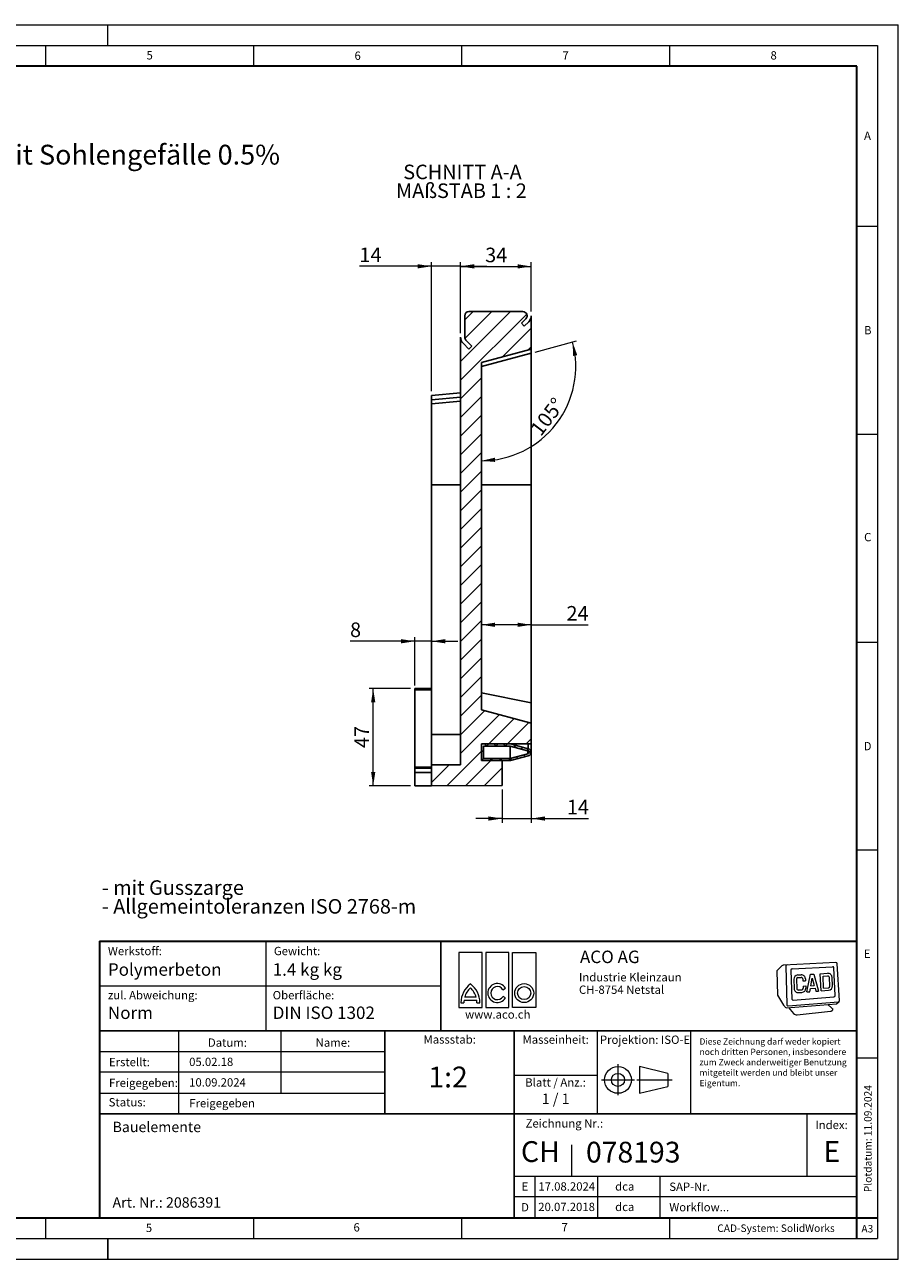
# Model space of a CAD drawing. Units: millimetres. Extents: x 0 to 420, y 0 to 297.
# Drawn here: x 210 to 420, y 0 to 297 of the extents above; entities that cross this region are included whole.
import ezdxf

# ---------------------------------------------------------------- set-up
doc = ezdxf.new("R2010")
doc.units = ezdxf.units.MM
doc.header["$PDSIZE"] = -1
doc.linetypes.add('CENTERX2', pattern=[20.32, 12.7, -2.54, 2.54, -2.54])
doc.styles.add('SLDTEXTSTYLE0', font='TXT', dxfattribs={"width": 0.605})
doc.styles.add('SLDTEXTSTYLE1', font='TXT', dxfattribs={"width": 0.75})
doc.styles.add('SLDTEXTSTYLE2', font='TXT', dxfattribs={"width": 0.563})
doc.styles.add('SLDTEXTSTYLE3', font='TXT', dxfattribs={"width": 0.692308})
doc.dimstyles.new('SLDDIMSTYLE0', dxfattribs={"dimtxt": 3.5, "dimasz": 3.302, "dimexe": 0, "dimexo": 0.0625, "dimgap": 0.875, "dimtad": 1, "dimlfac": 2, "dimrnd": 1e-09, "dimzin": 12, "dimdsep": 46, "dimtxsty": 'SLDTEXTSTYLE1', "dimsah": 1, "dimcen": 0.09, "dimadec": 0, "dimazin": 3, "dimtfac": 1, "dimtofl": 0, "dimtmove": 0, "dimatfit": 3, "dimfxl": 0, "dimfrac": 2, "dimtolj": 1, "dimtzin": 12, "dimarcsym": 0})
doc.dimstyles.new('SLDDIMSTYLE3', dxfattribs={"dimtxt": 3.5, "dimasz": 3.302, "dimexe": 0, "dimexo": 0.0625, "dimgap": 0.875, "dimtad": 1, "dimdec": 0, "dimlfac": 2, "dimrnd": 1e-09, "dimzin": 12, "dimdsep": 46, "dimtxsty": 'SLDTEXTSTYLE1', "dimsah": 1, "dimcen": 0.09, "dimadec": 0, "dimazin": 3, "dimtfac": 1, "dimtdec": 0, "dimtofl": 0, "dimtmove": 0, "dimatfit": 3, "dimfxl": 0, "dimfrac": 2, "dimtolj": 1, "dimtzin": 12, "dimarcsym": 0})
doc.dimstyles.new('SLDDIMSTYLE4', dxfattribs={"dimtxt": 3.5, "dimasz": 3.302, "dimexe": 0, "dimexo": 0.0625, "dimgap": 0.875, "dimtad": 1, "dimdec": 4, "dimlfac": 2, "dimzin": 12, "dimdsep": 46, "dimtxsty": 'SLDTEXTSTYLE1', "dimsah": 1, "dimcen": 0.09, "dimazin": 3, "dimtfac": 1, "dimtofl": 0, "dimtmove": 0, "dimatfit": 3, "dimfxl": 0, "dimfrac": 2, "dimtolj": 1, "dimtzin": 12, "dimarcsym": 0})
doc.dimstyles.new('SLDDIMSTYLE5', dxfattribs={"dimtxt": 3.5, "dimasz": 3.302, "dimexe": 0, "dimexo": 0.0625, "dimgap": 0.875, "dimtad": 1, "dimlfac": 2, "dimrnd": 1e-09, "dimzin": 12, "dimdsep": 46, "dimtxsty": 'SLDTEXTSTYLE1', "dimsah": 1, "dimcen": 0.09, "dimadec": 0, "dimazin": 3, "dimtfac": 1, "dimtmove": 0, "dimatfit": 0, "dimfxl": 0, "dimfrac": 2, "dimtolj": 1, "dimtzin": 12, "dimarcsym": 0})

# ---------------------------------------------------------------- blocks, each defined once
blk = doc.blocks.new('SW_NOTE_0')
at = {"color": 0, "linetype": 'Continuous', "lineweight": 0, "insert": (7.47, 2.58), "char_height": 2, "attachment_point": 2, "style": 'SLDTEXTSTYLE0'}
blk.add_mtext('www.aco.ch', dxfattribs=at)
blk = doc.blocks.new('SW_NOTE_0_1')
at = {"color": 0, "linetype": 'Continuous', "lineweight": 0, "insert": (0, 3.87), "char_height": 3, "attachment_point": 1, "style": 'SLDTEXTSTYLE0'}
blk.add_mtext('ACO AG', dxfattribs=at)
blk = doc.blocks.new('SW_NOTE_0_2')
at = {"color": 0, "linetype": 'Continuous', "lineweight": 0, "char_height": 2, "attachment_point": 1, "style": 'SLDTEXTSTYLE0'}
for s, insert in [('Industrie Kleinzaun', (0, 2.58)), ('CH-8754 Netstal', (0, -0.42))]:
    blk.add_mtext(s, dxfattribs=dict(at, insert=insert))
blk = doc.blocks.new('ACO-Logo')
at = {"color": 179, "linetype": 'Continuous', "lineweight": 18}
for p, q in [((0, 16.17), (0, 2.94)), ((5.59, 16.17), (0, 16.17)), ((5.59, 2.94), (5.59, 16.17)), ((6.46, 16.17), (6.46, 2.94)), ((12.05, 16.17), (6.46, 16.17)), ((12.05, 2.94), (12.05, 16.17)), ((12.93, 2.94), (12.93, 16.17)), ((12.93, 16.17), (18.52, 16.17)), ((18.52, 16.17), (18.52, 2.94)), ((77.51, 12.77), (76.49, 11.76)), ((90.64, 13.74), (78.15, 13.15)), ((78.63, 12.88), (78.84, 3.65)), ((79.85, 11.93), (80.09, 4.98)), ((80.13, 12.24), (89.85, 12.76)), ((90.46, 5.79), (90.16, 12.47)), ((91.53, 4.63), (90.96, 13.46)), ((76.49, 11.76), (76.65, 5.87)), ((80.53, 9.73), (80.61, 7.48)), ((81.17, 9.75), (81.24, 7.5)), ((81.47, 10.76), (82.27, 10.81)), ((81.51, 10.13), (82.31, 10.17)), ((82.69, 9.82), (82.71, 9.37)), ((82.71, 9.35), (83.34, 9.39)), ((83.33, 9.84), (83.34, 9.39)), ((83.7, 6.67), (84.51, 10.93)), ((84.51, 10.93), (85.35, 10.97)), ((84.64, 8.19), (84.97, 9.97)), ((84.97, 9.97), (85.45, 8.24)), ((85.35, 10.97), (86.49, 6.88)), ((86.88, 11.07), (88.67, 11.16)), ((87.08, 6.93), (86.88, 11.07)), ((87.55, 10.46), (88.71, 10.53)), ((87.68, 7.61), (87.55, 10.46)), ((89.19, 8.08), (89.09, 10.18)), ((89.82, 8.11), (89.73, 10.21)), ((10.61, 7.22), (11.22, 7.57)), ((81.63, 7.15), (82.43, 7.21)), ((81.68, 6.51), (82.48, 6.58)), ((82.75, 8.08), (83.39, 8.12)), ((82.75, 8.08), (82.77, 7.58)), ((83.39, 8.12), (83.4, 7.61)), ((83.7, 6.67), (84.36, 6.72)), ((84.36, 6.72), (84.51, 7.54)), ((84.51, 7.54), (85.63, 7.61)), ((84.64, 8.19), (85.45, 8.24)), ((85.63, 7.61), (85.85, 6.83)), ((85.85, 6.83), (86.49, 6.88)), ((87.08, 6.93), (88.91, 7.07)), ((87.68, 7.61), (88.85, 7.7)), ((0.51, 4.09), (1.21, 4.09)), ((1.26, 4.73), (4.33, 4.73)), ((4.18, 5.43), (1.41, 5.43)), ((4.37, 4.09), (5.08, 4.09)), ((11.23, 5.26), (10.63, 5.62)), ((76.65, 5.87), (78.03, 3.52)), ((78.03, 3.52), (78.36, 3.14)), ((78.36, 3.14), (78.47, 3.02)), ((78.8, 2.89), (90.8, 3.85)), ((79.16, 3.36), (91.26, 4.31)), ((80.41, 4.7), (90.18, 5.48)), ((88.68, 3.68), (89.67, 2.79)), ((90.8, 3.85), (91.4, 4.35)), ((0, 2.94), (5.59, 2.94)), ((6.46, 2.94), (12.05, 2.94)), ((18.52, 2.94), (12.93, 2.94)), ((79.26, 2.93), (80.49, 1.53)), ((81.34, 1.2), (89.33, 2.05)), ((89.67, 2.79), (89.75, 2.72)), ((89.75, 2.72), (89.8, 2.67)), ((89.8, 2.67), (89.84, 2.6)), ((89.84, 2.6), (89.87, 2.52)), ((89.87, 2.52), (89.87, 2.31))]:
    blk.add_line(p, q, dxfattribs=at)
for radius in [2.28, 1.58]:
    blk.add_circle((15.72, 6.41), radius, dxfattribs=at)
for centre, radius, start, end in [((78.19, 12.35), 0.8, 92.6996, 148.2554), ((78.93, 12.89), 0.3, 92.6996, 181.273), ((80.15, 11.94), 0.3, 93.0418, 181.9349), ((89.86, 12.46), 0.3, 2.5148, 93.0418), ((90.66, 13.44), 0.3, 3.7249, 92.6996), ((81.53, 9.76), 1, 93.1134, 181.9415), ((81.53, 9.76), 0.363, 93.1134, 181.9415), ((82.33, 9.81), 1, 1.9415, 93.1134), ((82.33, 9.81), 0.363, 1.9415, 93.1134), ((88.73, 10.16), 1, 2.6542, 93.1134), ((88.73, 10.16), 0.363, 2.6542, 93.1134), ((6.13, 4.07), 5.62, 126.4236, 179.7474), ((6.13, 4.07), 4.91, 132.7321, 163.9341), ((-0.54, 4.07), 5.62, 0.2526, 53.5764), ((-0.54, 4.07), 4.91, 16.0659, 47.2679), ((9.26, 6.41), 2.28, 30.7309, 330), ((9.26, 6.41), 1.58, 31.0558, 330), ((81.61, 7.51), 1, 181.9415, 274.3987), ((81.61, 7.51), 0.363, 181.9415, 274.3987), ((82.4, 7.57), 0.363, 274.3987, 1.9415), ((82.4, 7.57), 1, 274.3987, 1.9415), ((88.83, 8.07), 0.363, 274.3987, 2.6542), ((88.83, 8.07), 1, 274.3987, 2.6542), ((6.13, 4.07), 4.91, 172.3058, 179.7113), ((-0.54, 4.07), 4.91, 0.2887, 7.6942), ((78.77, 3.29), 0.4, 221.0091, 274.5606), ((79.14, 3.65), 0.3, 181.273, 274.4996), ((80.39, 4.99), 0.3, 181.9349, 274.6063), ((90.16, 5.78), 0.3, 274.6063, 2.5148), ((91.23, 4.61), 0.3, 274.4996, 3.7249), ((81.24, 2.19), 1, 221.4087, 276.0561), ((89.05, 4.1), 2.08, 277.7635, 279.1918), ((89.32, 2.43), 0.379, 279.1918, 281.4992), ((89.13, 3.35), 1.32, 281.4992, 285.2551), ((88.05, 7.32), 5.43, 285.2551, 287.1087), ((89.48, 2.66), 0.555, 287.1087, 303.6901), ((89.69, 2.35), 0.188, 303.6901, 332.3803), ((89.77, 2.31), 0.0984, 332.3803, 4.9765)]:
    blk.add_arc(centre, radius, start, end, dxfattribs=at)
at = {"color": 7, "linetype": 'Continuous', "lineweight": 0}
for name, p in [('SW_NOTE_0_1', (29.12, 12.75)), ('SW_NOTE_0_2', (28.89, 8.64)), ('SW_NOTE_0', (1.9, -0.32))]:
    blk.add_blockref(name, p, dxfattribs=at)
blk = doc.blocks.new('SW_NOTE_0_3')
at = {"color": 0, "linetype": 'Continuous', "lineweight": 18, "char_height": 3.5, "attachment_point": 1, "style": 'SLDTEXTSTYLE1'}
for s, insert in [('- mit Gusszarge', (0, 4.51)), ('- Allgemeintoleranzen ISO 2768-m', (0, -0.01))]:
    blk.add_mtext(s, dxfattribs=dict(at, insert=insert))
blk = doc.blocks.new('SW_NOTE_0_4')
at = {"color": 0, "linetype": 'Continuous', "lineweight": 0, "char_height": 1.5, "attachment_point": 1, "style": 'SLDTEXTSTYLE0'}
for s, insert in [('Diese Zeichnung darf weder kopiert', (0, 1.93)), ('zum Zweck anderweitiger Benutzung', (0, -3.07)), ('noch dritten Personen, insbesondere', (0, -0.57)), ('mitgeteilt werden und bleibt unser', (0, -5.57)), ('Eigentum.', (0, -8.07))]:
    blk.add_mtext(s, dxfattribs=dict(at, insert=insert))
blk = doc.blocks.new('_D_12')
at = {"color": 179, "linetype": 'Continuous', "lineweight": 18}
blk.add_line((332.74, 218.26), (342.67, 220.92), dxfattribs=at)
blk.add_arc((319.77, 214.79), 22.7, 270, 15, dxfattribs=at)
for points in [[(341.7, 220.66), (341.83, 217.32), (342.82, 217.52)], [(319.77, 192.09), (323.1, 191.82), (323.03, 192.83)]]:
    blk.add_solid(points, dxfattribs=at)
at = {"color": 179, "linetype": 'Continuous', "lineweight": 18, "insert": (331.28, 199.9), "char_height": 3.5, "attachment_point": 1, "rotation": 52.5, "style": 'SLDTEXTSTYLE1'}
blk.add_mtext('105°', dxfattribs=at)
blk = doc.blocks.new('_D_13')
at = {"color": 179, "linetype": 'Continuous', "lineweight": 18}
for q in [(319.77, 152.64), (345.41, 152.64)]:
    blk.add_line((331.77, 152.64), q, dxfattribs=at)
for points in [[(319.77, 152.64), (323.08, 152.13), (323.08, 153.15)], [(331.77, 152.64), (328.47, 153.15), (328.47, 152.13)]]:
    blk.add_solid(points, dxfattribs=at)
at = {"color": 179, "linetype": 'Continuous', "lineweight": 18, "insert": (340.24, 157.15), "char_height": 3.5, "attachment_point": 1, "style": 'SLDTEXTSTYLE1'}
blk.add_mtext('24', dxfattribs=at)
blk = doc.blocks.new('_D_14')
at = {"color": 179, "linetype": 'Continuous', "lineweight": 18}
for p, q in [((331.77, 122.97), (331.77, 105.03)), ((324.77, 112.99), (324.77, 105.03)), ((324.77, 106.03), (318.42, 106.03)), ((324.77, 106.03), (331.77, 106.03)), ((331.77, 106.03), (345.49, 106.03))]:
    blk.add_line(p, q, dxfattribs=at)
for points in [[(324.77, 106.03), (321.47, 106.54), (321.47, 105.52)], [(331.77, 106.03), (335.08, 105.52), (335.08, 106.54)]]:
    blk.add_solid(points, dxfattribs=at)
at = {"color": 179, "linetype": 'Continuous', "lineweight": 18, "insert": (340.32, 110.54), "char_height": 3.5, "attachment_point": 1, "style": 'SLDTEXTSTYLE1'}
blk.add_mtext('14', dxfattribs=at)
blk = doc.blocks.new('_D_15')
at = {"color": 179, "linetype": 'Continuous', "lineweight": 18}
for p, q in [((314.77, 222.8), (314.77, 239.85)), ((314.77, 238.85), (331.77, 238.85)), ((331.77, 227.97), (331.77, 239.85))]:
    blk.add_line(p, q, dxfattribs=at)
for points in [[(314.77, 238.85), (318.08, 238.34), (318.08, 239.36)], [(331.77, 238.85), (328.47, 239.36), (328.47, 238.34)]]:
    blk.add_solid(points, dxfattribs=at)
at = {"color": 179, "linetype": 'Continuous', "lineweight": 18, "insert": (320.69, 243.36), "char_height": 3.5, "attachment_point": 1, "style": 'SLDTEXTSTYLE1'}
blk.add_mtext('34', dxfattribs=at)
blk = doc.blocks.new('_D_16')
at = {"color": 179, "linetype": 'Continuous', "lineweight": 18}
for p, q in [((307.77, 238.88), (290.46, 238.88)), ((307.77, 208.84), (307.77, 239.88)), ((314.77, 238.88), (307.77, 238.88)), ((314.77, 222.8), (314.77, 239.88)), ((314.77, 238.88), (321.12, 238.88))]:
    blk.add_line(p, q, dxfattribs=at)
for points in [[(307.77, 238.88), (304.47, 239.39), (304.47, 238.37)], [(314.77, 238.88), (318.08, 238.37), (318.08, 239.39)]]:
    blk.add_solid(points, dxfattribs=at)
at = {"color": 179, "linetype": 'Continuous', "lineweight": 18, "insert": (290.46, 243.39), "char_height": 3.5, "attachment_point": 1, "style": 'SLDTEXTSTYLE1'}
blk.add_mtext('14', dxfattribs=at)
blk = doc.blocks.new('_D_17')
at = {"color": 179, "linetype": 'Continuous', "lineweight": 18}
for p, q in [((303.77, 148.68), (288.21, 148.68)), ((303.77, 138.02), (303.77, 149.68)), ((307.77, 148.68), (303.77, 148.68)), ((307.77, 148.68), (314.12, 148.68))]:
    blk.add_line(p, q, dxfattribs=at)
for points in [[(303.77, 148.68), (300.47, 149.19), (300.47, 148.17)], [(307.77, 148.68), (311.08, 148.17), (311.08, 149.19)]]:
    blk.add_solid(points, dxfattribs=at)
at = {"color": 179, "linetype": 'Continuous', "lineweight": 18, "insert": (288.21, 153.19), "char_height": 3.5, "attachment_point": 1, "style": 'SLDTEXTSTYLE1'}
blk.add_mtext('8', dxfattribs=at)
blk = doc.blocks.new('_D_18')
at = {"color": 179, "linetype": 'Continuous', "lineweight": 18}
for p, q in [((302.77, 137.31), (292.77, 137.31)), ((293.77, 113.89), (293.77, 137.31)), ((302.77, 113.89), (292.77, 113.89))]:
    blk.add_line(p, q, dxfattribs=at)
for points in [[(293.77, 137.31), (293.27, 134.01), (294.28, 134.01)], [(293.77, 113.89), (294.28, 117.19), (293.27, 117.19)]]:
    blk.add_solid(points, dxfattribs=at)
at = {"color": 179, "linetype": 'Continuous', "lineweight": 18, "insert": (289.26, 123.01), "char_height": 3.5, "attachment_point": 1, "rotation": 90, "style": 'SLDTEXTSTYLE1'}
blk.add_mtext('47', dxfattribs=at)
blk = doc.blocks.new('SW_NOTE_0_5')
at = {"color": 0, "linetype": 'Continuous', "lineweight": 18, "char_height": 3.5, "attachment_point": 2}
for s, insert, style in [('SCHNITT A-A', (13.45, 4.51), 'SLDTEXTSTYLE1'), ('MAßSTAB 1 : 2', (13.2, -0.01), 'SLDTEXTSTYLE3')]:
    blk.add_mtext(s, dxfattribs=dict(at, insert=insert, style=style))

msp = doc.modelspace()

# ---------------------------------------------------------------- hatches: boundary and pattern name
at = {"linetype": 'Continuous', "lineweight": 18}
h = msp.add_hatch(dxfattribs=at)
h.set_pattern_fill('ANSI31', style=0)
edge = h.paths.add_edge_path(flags=0)
edge.add_line((319.774882, 132.183969), (319.774882, 215.753188))
edge.add_line((319.774882, 215.753188), (331.774882, 218.968578))
edge.add_line((331.774882, 218.968578), (331.774882, 226.968578))
edge.add_arc((329.774882, 226.968578), 2, 315, 360, ccw=False)
edge.add_line((331.189096, 225.554365), (330.10331, 224.468578))
edge.add_line((330.10331, 224.468578), (329.396203, 225.175685))
edge.add_line((329.396203, 225.175685), (330.481989, 226.261472))
edge.add_arc((329.774882, 226.968578), 1, 315, 450)
edge.add_line((329.774882, 227.968578), (316.774882, 227.968578))
edge.add_arc((316.774882, 226.968578), 1, 90, 180)
edge.add_line((315.774882, 226.968578), (315.774882, 221.797006))
edge.add_arc((316.774882, 221.797006), 1, 180, 225)
edge.add_line((316.067776, 221.089899), (317.481989, 219.675685))
edge.add_line((317.481989, 219.675685), (316.774882, 218.968578))
edge.add_line((316.774882, 218.968578), (315.360669, 220.382792))
edge.add_arc((316.774882, 221.797006), 2, 180, 225, ccw=False)
edge.add_line((314.774882, 221.797006), (314.774882, 118.968578))
edge.add_line((314.774882, 118.968578), (307.774882, 118.968578))
edge.add_line((307.774882, 118.968578), (307.774882, 113.906073))
edge.add_line((307.774882, 113.906073), (324.774882, 113.99108))
edge.add_line((324.774882, 113.99108), (324.774882, 119.968578))
edge.add_line((324.774882, 119.968578), (319.774882, 119.968578))
edge.add_line((319.774882, 119.968578), (319.774882, 123.968578))
edge.add_line((319.774882, 123.968578), (331.774882, 123.968578))
edge.add_line((331.774882, 123.968578), (331.774882, 128.968578))
edge.add_line((331.774882, 128.968578), (319.774882, 132.183969))
h = msp.add_hatch(dxfattribs=at)
h.set_pattern_fill('DIN 128 Elastomer-Gummi', scale=0.25, style=0, pattern_type=2)
h.set_pattern_definition([(45, (1.6838, 1.6838), (1.122532, 3.367596), [1.5875, -3.175]), (45, (3.9289, 1.6838), (1.122532, 3.367596), [1.5875, -3.175]), (134.99997, (0, 0), (-1.1225326, -1.1225315), [])])
edge = h.paths.add_edge_path(flags=0)
edge.add_line((319.774882, 123.968578), (319.774882, 119.968578))
edge.add_line((319.774882, 119.968578), (326.774882, 119.968578))
edge.add_line((326.774882, 119.968578), (331.058373, 121.116336))
edge.add_arc((330.799553, 122.082262), 1, 285, 347.24653104)
edge.add_arc((330.774882, 121.861506), 1, 360, 435)
edge.add_line((331.033701, 122.827431), (326.774882, 123.968578))
edge.add_line((326.774882, 123.968578), (319.774882, 123.968578))
edge = h.paths.add_edge_path(flags=0)
edge.add_line((326.709056, 120.468578), (320.274882, 120.468578))
edge.add_line((320.274882, 120.468578), (320.274882, 123.468578))
edge.add_line((320.274882, 123.468578), (326.709056, 123.468578))
edge.add_line((326.709056, 123.468578), (330.904292, 122.344468))
edge.add_arc((330.774882, 121.861506), 0.5, 6.4574808, 75, ccw=False)
edge.add_arc((330.799553, 122.082262), 0.5, 285, 340.78905024, ccw=False)
edge.add_line((330.928963, 121.599299), (326.709056, 120.468578))

# ---------------------------------------------------------------- linework, layer by layer
at = {"color": 7, "linetype": 'Continuous', "lineweight": 18}
for p, q in [((0, 297), (420, 297)), ((230, 292), (230, 297)), ((420, 0), (420, 297)), ((15, 292), (415, 292)), ((215, 292), (215, 287)), ((265, 292), (265, 287)), ((315, 292), (315, 287)), ((365, 292), (365, 287)), ((415, 292), (415, 5)), ((410, 248.5), (415, 248.5)), ((410, 198.5), (415, 198.5)), ((410, 148.5), (415, 148.5)), ((410, 98.5), (415, 98.5)), ((268, 76.5), (268, 55)), ((228, 65.75), (310, 65.75)), ((228, 55), (410, 55)), ((410, 55), (228, 55)), ((247, 55), (247, 35)), ((271.6, 55), (271.6, 40)), ((347.661085, 35), (347.661085, 55)), ((370.057188, 55.012032), (370.057188, 35)), ((228, 50), (296.6, 50)), ((410, 48.5), (415, 48.5)), ((296.6, 45), (228, 45)), ((357.76617, 46.372011), (357.76617, 39.935317)), ((364.605943, 44.737623), (357.76617, 46.372011)), ((364.605943, 44.737623), (364.605943, 41.569705)), ((347.661085, 44.213444), (327.661085, 44.213444)), ((228, 40), (296.6, 40)), ((357.76617, 39.935317), (364.605943, 41.569705)), ((398, 35), (398, 20)), ((341.485486, 20), (341.485486, 27.564675)), ((327.661085, 20), (410, 20)), ((332.661085, 20), (332.661085, 10)), ((347.661085, 20), (347.661085, 10)), ((362.661085, 20), (362.661085, 10)), ((410, 15), (327.661085, 15)), ((215, 10), (215, 5)), ((265, 10), (265, 5)), ((315, 10), (315, 5)), ((365, 10), (365, 5)), ((15, 5), (415, 5)), ((0, 0), (420, 0))]:
    msp.add_line(p, q, dxfattribs=at)
at = {"color": 7, "linetype": 'Continuous', "lineweight": 35}
for p, q in [((410, 287), (20, 287)), ((410, 5), (410, 287)), ((228, 76.5), (228, 10)), ((228, 76.5), (410, 76.5)), ((20, 10), (415, 10))]:
    msp.add_line(p, q, dxfattribs=at)
at = {"color": 7, "linetype": 'Continuous', "lineweight": 25}
for p, q in [((315.774882, 221.797006), (315.774882, 226.968578)), ((316.774882, 227.968578), (329.774882, 227.968578)), ((330.481989, 226.261472), (329.396203, 225.175685)), ((331.774882, 226.968578), (331.774882, 218.968578)), ((329.396203, 225.175685), (330.10331, 224.468578)), ((330.10331, 224.468578), (331.189096, 225.554365)), ((314.774882, 221.797006), (314.774882, 118.968578)), ((315.360669, 220.382792), (316.774882, 218.968578)), ((317.481989, 219.675685), (316.067776, 221.089899)), ((316.774882, 218.968578), (317.481989, 219.675685)), ((331.774882, 218.968578), (319.774882, 215.753188)), ((331.774882, 218.002653), (319.774882, 214.787262)), ((331.774882, 218.968578), (331.774882, 218.002653)), ((331.774882, 186.281078), (331.774882, 218.002653)), ((319.774882, 215.753188), (319.774882, 132.183969)), ((307.774882, 207.836293), (314.774882, 208.468578)), ((307.774882, 206.745658), (307.774882, 207.836293)), ((307.774882, 206.745658), (314.774882, 207.377943)), ((307.774882, 205.772888), (307.774882, 206.745658)), ((314.774882, 206.405173), (307.774882, 205.772888)), ((307.774882, 186.278578), (307.774882, 205.772888)), ((307.774882, 186.278578), (314.774882, 186.278578)), ((307.774882, 126.226644), (307.774882, 186.278578)), ((319.774882, 186.281078), (331.774882, 186.281078)), ((331.774882, 133.862826), (331.774882, 186.281078)), ((303.774882, 137.313578), (307.774882, 137.313578)), ((303.774882, 137.020685), (303.774882, 137.313578)), ((307.774882, 137.020685), (303.774882, 137.020685)), ((303.774882, 118.411472), (303.774882, 137.020685)), ((319.774882, 136.310559), (331.774882, 133.862826)), ((331.774882, 128.968578), (331.774882, 133.862826)), ((319.774882, 132.183969), (331.774882, 128.968578)), ((331.774882, 128.968578), (331.774882, 123.968578)), ((307.774882, 126.226644), (314.774882, 126.226644)), ((307.774882, 118.968578), (307.774882, 126.226644)), ((319.774882, 123.968578), (326.774882, 123.968578)), ((319.774882, 119.968578), (319.774882, 123.968578)), ((331.774882, 123.968578), (319.774882, 123.968578)), ((320.274882, 123.468578), (326.709056, 123.468578)), ((320.274882, 120.468578), (320.274882, 123.468578)), ((330.904292, 122.344468), (326.709056, 123.468578)), ((326.709056, 123.468578), (326.709056, 120.468578)), ((331.033701, 122.827431), (326.774882, 123.968578)), ((331.774882, 123.968578), (331.774882, 121.861506)), ((307.774882, 118.968578), (307.774882, 113.906073)), ((307.774882, 118.968578), (314.774882, 118.968578)), ((326.774882, 119.968578), (319.774882, 119.968578)), ((319.774882, 119.968578), (324.774882, 119.968578)), ((326.709056, 120.468578), (320.274882, 120.468578)), ((324.774882, 113.99108), (324.774882, 119.968578)), ((326.709056, 120.468578), (330.928963, 121.599299)), ((326.774882, 119.968578), (331.058373, 121.116336)), ((303.774882, 118.411472), (307.774882, 118.411472)), ((303.774882, 118.118578), (303.774882, 118.411472)), ((303.774882, 118.118578), (307.774882, 118.118578)), ((303.774882, 117.118578), (303.774882, 118.118578)), ((307.774882, 117.118578), (303.774882, 117.118578)), ((303.774882, 113.886072), (303.774882, 117.118578)), ((303.774882, 113.886072), (307.774882, 113.906073)), ((307.774882, 113.906073), (324.774882, 113.99108)), ((310, 76.5), (310, 55)), ((410, 55), (228, 55)), ((296.6, 55), (296.6, 35)), ((327.661085, 10), (327.661085, 55)), ((228, 35), (410, 35))]:
    msp.add_line(p, q, dxfattribs=at)
at = {"color": 8, "linetype": 'Continuous', "lineweight": 25}
for p, q in [((330.928963, 122.337173), (330.928963, 121.599299)), ((331.033701, 122.827431), (331.033701, 123.968578))]:
    msp.add_line(p, q, dxfattribs=at)
at = {"color": 7, "linetype": 'CENTERX2', "lineweight": 18}
for p, q in [((352.617455, 46.908024), (352.617455, 39.462159)), ((348.624047, 43.153664), (356.610862, 43.153664)), ((357.128924, 43.153664), (365.625536, 43.153664))]:
    msp.add_line(p, q, dxfattribs=at)
msp.add_line((230, 5), (230, 0))
at = {"color": 7, "linetype": 'Continuous', "lineweight": 18}
for radius in [3.218347, 1.583959]:
    msp.add_circle((352.617455, 43.153664), radius, dxfattribs=at)
at = {"color": 7, "linetype": 'Continuous', "lineweight": 25}
for centre, radius, start, end in [((316.774882, 226.968578), 1, 90, 180), ((329.774882, 226.968578), 1, 315, 90), ((329.774882, 226.968578), 2, 315, 360), ((316.774882, 221.797006), 2, 180, 225), ((316.774882, 221.797006), 1, 180, 225), ((330.774882, 121.861506), 0.5, 6.4574808, 75), ((330.799553, 122.082262), 0.5, 285, 340.78905024), ((330.774882, 121.861506), 1, 360, 75), ((330.799553, 122.082262), 1, 285, 347.24653104)]:
    msp.add_arc(centre, radius, start, end, dxfattribs=at)
msp.add_point((410, 10))

# ---------------------------------------------------------------- block references
at = {"color": 179, "linetype": 'Continuous', "lineweight": 18}
for name, p in [('SW_NOTE_0_5', (301.781373, 258.820029)), ('SW_NOTE_0_3', (228.557799, 86.66623))]:
    msp.add_blockref(name, p, dxfattribs=at)
at = {"color": 7, "linetype": 'Continuous'}
msp.add_blockref('ACO-Logo', (314.351073, 57.636611), dxfattribs=at)
at = {"color": 7, "linetype": 'Continuous', "lineweight": 0}
msp.add_blockref('SW_NOTE_0_4', (372.220383, 51.220292), dxfattribs=at)

# ---------------------------------------------------------------- texts
at = {"color": 7, "linetype": 'Continuous', "lineweight": 18}
for s, insert, char_height, attachment_point, style in [('5', (240.041786, 290.636926), 2, 2, 'SLDTEXTSTYLE0'), ('6', (290.034426, 290.542879), 2, 2, 'SLDTEXTSTYLE0'), ('7', (340.021647, 290.595428), 2, 2, 'SLDTEXTSTYLE0'), ('8', (390.037657, 290.62155), 2, 2, 'SLDTEXTSTYLE0'), ('A', (412.595121, 271.27982), 2, 2, 'SLDTEXTSTYLE0'), ('B', (412.671725, 224.512083), 2, 2, 'SLDTEXTSTYLE0'), ('C', (412.649145, 174.727984), 2, 2, 'SLDTEXTSTYLE0'), ('D', (412.623402, 124.451768), 2, 2, 'SLDTEXTSTYLE0'), ('Werkstoff:', (230, 75.161075), 2, 1, 'SLDTEXTSTYLE0'), ('Gewicht:', (269.897953, 75.161075), 2, 1, 'SLDTEXTSTYLE0'), ('E', (412.51607, 74.509631), 2, 2, 'SLDTEXTSTYLE0'), ('Polymerbeton', (230, 71.212195), 3, 1, 'SLDTEXTSTYLE0'), ('1.4 kg kg', (269.612607, 71.212195), 3, 1, 'SLDTEXTSTYLE0'), ('zul. Abweichung:', (230, 64.542328), 2, 1, 'SLDTEXTSTYLE0'), ('Oberfläche:', (269.612607, 64.542328), 2, 1, 'SLDTEXTSTYLE0'), ('Norm', (230, 60.811943), 3, 1, 'SLDTEXTSTYLE0'), ('DIN ISO 1302', (269.612607, 60.811943), 3, 1, 'SLDTEXTSTYLE0'), ('Massstab:', (312.162455, 53.881591), 2, 2, 'SLDTEXTSTYLE0'), ('Masseinheit:', (337.632378, 53.855374), 2, 2, 'SLDTEXTSTYLE0'), ('Projektion: ISO-E', (348.274647, 53.819119), 2, 1, 'SLDTEXTSTYLE0'), ('Datum:', (254.035545, 53.129475), 2, 1, 'SLDTEXTSTYLE0'), ('Name:', (279.934928, 53.13606), 2, 1, 'SLDTEXTSTYLE0'), ('Erstellt:', (230.261411, 48.449948), 2, 1, 'SLDTEXTSTYLE0'), ('05.02.18', (249.528467, 48.498906), 2, 1, 'SLDTEXTSTYLE0'), ('1:2', (311.76491, 46.349031), 5, 2, 'SLDTEXTSTYLE0'), ('Freigegeben:', (230.261411, 43.443384), 2, 1, 'SLDTEXTSTYLE0'), ('10.09.2024', (249.528467, 43.560313), 2, 1, 'SLDTEXTSTYLE0'), ('Blatt / Anz.:', (337.611449, 43.545208), 2, 2, 'SLDTEXTSTYLE0'), ('Status:', (230.18512, 38.779383), 2, 1, 'SLDTEXTSTYLE0'), ('Freigegeben', (249.556836, 38.558173), 2, 1, 'SLDTEXTSTYLE0'), ('1 / 1', (337.634817, 39.869707), 2.5, 2, 'SLDTEXTSTYLE2'), ('Bauelemente', (231.115956, 33.090497), 2.5, 1, 'SLDTEXTSTYLE0'), ('Zeichnung Nr.:', (330.40704, 33.692638), 2, 1, 'SLDTEXTSTYLE0'), ('Index:', (403.955294, 33.324874), 2, 2, 'SLDTEXTSTYLE0'), ('CH', (329.289558, 28.413919), 5, 1, 'SLDTEXTSTYLE0'), ('078193', (344.926839, 28.277283), 5, 1, 'SLDTEXTSTYLE0'), ('E', (403.998637, 28.439469), 5, 2, 'SLDTEXTSTYLE0'), ('E', (330.250507, 18.524502), 2, 2, 'SLDTEXTSTYLE0'), ('17.08.2024', (340.304778, 18.524566), 2, 2, 'SLDTEXTSTYLE0'), ('dca', (354.245444, 18.524566), 2, 2, 'SLDTEXTSTYLE0'), ('SAP-Nr.', (364.946857, 18.459417), 2, 1, 'SLDTEXTSTYLE0'), ('Art. Nr.: 2086391', (231.113212, 14.921105), 2.5, 1, 'SLDTEXTSTYLE0'), ('D', (330.26891, 13.524502), 2, 2, 'SLDTEXTSTYLE0'), ('20.07.2018', (340.266114, 13.606872), 2, 2, 'SLDTEXTSTYLE0'), ('dca', (354.245444, 13.606872), 2, 2, 'SLDTEXTSTYLE0'), ('Workflow...', (364.946857, 13.541723), 2, 1, 'SLDTEXTSTYLE0'), ('5', (239.874978, 8.563753), 2, 2, 'SLDTEXTSTYLE0'), ('6', (289.788648, 8.688467), 2, 2, 'SLDTEXTSTYLE0'), ('7', (339.800347, 8.72051), 2, 2, 'SLDTEXTSTYLE0'), ('CAD-System: SolidWorks', (390.594604, 8.384747), 1.8, 2, 'SLDTEXTSTYLE0'), ('A3', (412.557933, 8.254972), 1.8, 2, 'SLDTEXTSTYLE0')]:
    msp.add_mtext(s, dxfattribs=dict(at, insert=insert, char_height=char_height, attachment_point=attachment_point, style=style))
at = {"color": 179, "linetype": 'Continuous', "lineweight": 18, "insert": (201.72923, 268.112907), "char_height": 4.7625, "attachment_point": 1, "style": 'SLDTEXTSTYLE1'}
msp.add_mtext('mit Sohlengefälle 0.5%', dxfattribs=at)
at = {"color": 7, "linetype": 'Continuous', "lineweight": 18, "insert": (411.795269, 41.910787), "char_height": 1.8, "attachment_point": 3, "rotation": 90, "style": 'SLDTEXTSTYLE0'}
msp.add_mtext('Plotdatum: 11.09.2024', dxfattribs=at)

# ---------------------------------------------------------------- dimensions: what is measured, and where the dimension line sits
at = {"color": 179, "linetype": 'Continuous', "lineweight": 18}
for base, p1, p2, dimstyle, picture, middle in [((307.774882, 238.877762), (314.774882, 221.797006), (307.774882, 207.836293), 'SLDDIMSTYLE5', '_D_16', (293.044848, 238.877762)), ((331.774882, 238.847123), (314.774882, 221.797006), (331.774882, 226.968578), 'SLDDIMSTYLE0', '_D_15', (323.274882, 238.847123)), ((319.774882, 152.642894), (331.774882, 123.968578), (319.774882, 119.968578), 'SLDDIMSTYLE0', '_D_13', (342.823284, 152.642894)), ((303.774882, 148.678213), (307.774882, 113.906073), (303.774882, 137.020685), 'SLDDIMSTYLE5', '_D_17', (289.506751, 148.678213))]:
    dim = msp.add_linear_dim(base=base, p1=p1, p2=p2, dimstyle=dimstyle, dxfattribs=at)
    dim.commit()
    dim.dimension.update_dxf_attribs({"geometry": picture, "text_midpoint": middle, "dimtype": 160})
dim = msp.add_angular_dim_2l(base=(337.785382, 200.96732), line1=((319.774882, 119.968578), (319.774882, 215.753188)), line2=((331.774882, 218.002653), (319.774882, 214.787262)), dimstyle='SLDDIMSTYLE4', dxfattribs=at)
dim.commit()
dim.dimension.update_dxf_attribs({"geometry": '_D_12', "text_midpoint": (337.785382, 200.96732), "dimtype": 162})
for base, p1, p2, angle, dimstyle, picture, middle in [((293.774882, 137.313578), (303.774882, 113.886072), (303.774882, 137.313578), 90, 'SLDDIMSTYLE3', '_D_18', (293.774882, 125.599825)), ((331.774882, 106.031623), (324.774882, 113.99108), (331.774882, 123.968578), 0, 'SLDDIMSTYLE5', '_D_14', (342.902209, 106.031623))]:
    dim = msp.add_linear_dim(base=base, p1=p1, p2=p2, angle=angle, dimstyle=dimstyle, dxfattribs=at)
    dim.commit()
    dim.dimension.update_dxf_attribs({"geometry": picture, "text_midpoint": middle, "dimtype": 160})

doc.saveas('drawing.dxf')
